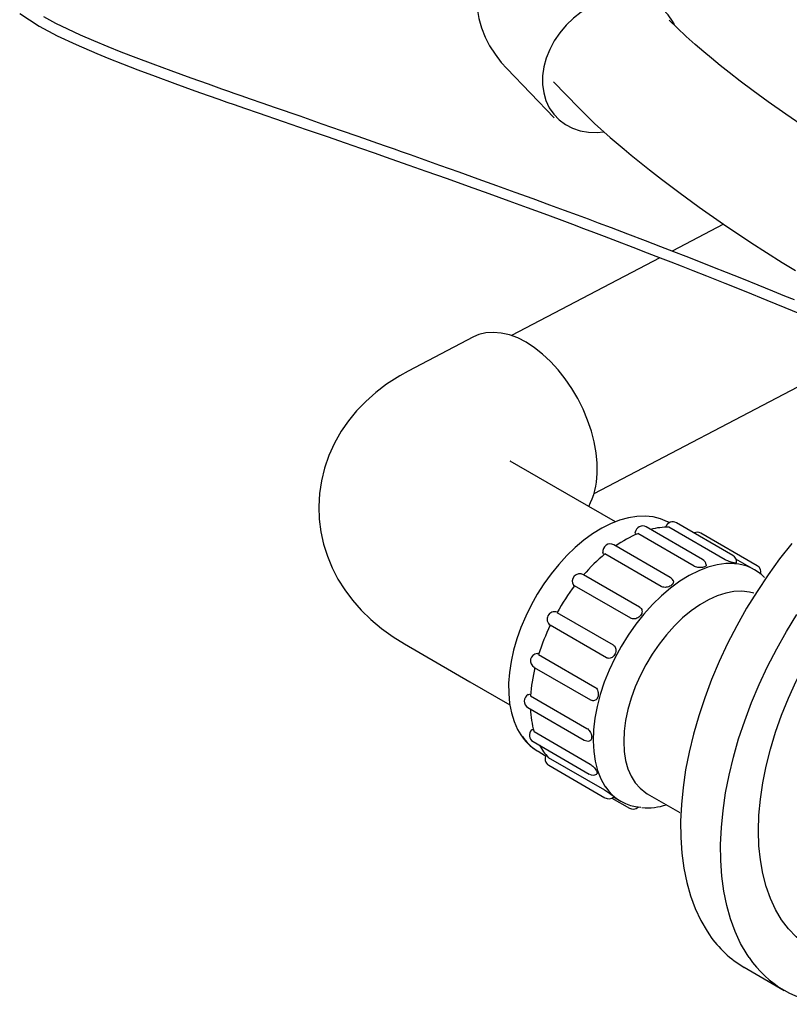
# Model space of a CAD drawing. Units: inches. Extents: x 19 to 217, y 57 to 181.
# Drawn here: x 143 to 151, y 138 to 148 of the extents above; entities that cross this region are included whole.
import ezdxf

# ---------------------------------------------------------------- set-up
doc = ezdxf.new("R2010")
doc.units = ezdxf.units.IN
doc.header["$LTSCALE"] = 2
doc.header["$MEASUREMENT"] = 0
doc.layers.add('WATERWORKS FIXTURE', color=7, linetype='Continuous')

# ---------------------------------------------------------------- blocks, each defined once
blk = doc.blocks.new('CLWP2R ISO')
at = {"layer": 'WATERWORKS FIXTURE'}
for p, q in [((-17.578, -20.67), (-17.072, -21.194)), ((-17.08, -20.811), (-16.812, -21.088)), ((-15.271, -22.327), (-15.817, -22.613)), ((-15.948, -22.682), (-17.529, -23.51)), ((-17.93, -23.524), (-18.625, -23.888)), ((-16.649, -25.191), (-13.648, -23.619)), ((-16.847, -25.247), (-17.543, -24.845)), ((-17.543, -24.845), (-17.543, -24.845)), ((-17.538, -24.847), (-17.543, -24.845)), ((-16.422, -25.492), (-16.847, -25.247)), ((-15.174, -25.847), (-15.772, -25.501)), ((-15.585, -25.961), (-16.184, -25.616)), ((-15.495, -25.89), (-16.094, -25.544)), ((-15.253, -25.894), (-15.852, -25.548)), ((-14.914, -25.958), (-15.512, -25.612)), ((-15.839, -26.082), (-16.438, -25.736)), ((-15.934, -26.178), (-16.533, -25.832)), ((-14.943, -26), (-15.14, -25.887)), ((-16.165, -26.399), (-16.763, -26.054)), ((-16.257, -26.516), (-16.856, -26.17)), ((-17.044, -26.454), (-16.445, -26.8)), ((-16.516, -26.936), (-17.115, -26.59)), ((-18.664, -26.788), (-17.969, -27.19)), ((-17.239, -26.901), (-16.641, -27.247)), ((-17.286, -27.038), (-16.688, -27.383)), ((-17.969, -27.19), (-17.545, -27.435)), ((-17.324, -27.341), (-16.726, -27.687)), ((-17.352, -27.466), (-16.754, -27.811)), ((-17.288, -27.721), (-16.69, -28.067)), ((-17.298, -27.827), (-16.7, -28.173)), ((-17.253, -27.926), (-17.245, -27.93)), ((-17.245, -27.93), (-17.164, -27.978)), ((-17.136, -27.996), (-16.537, -28.341)), ((-17.131, -28.078), (-16.533, -28.424)), ((-16.533, -28.301), (-16.526, -28.31)), ((-16.46, -28.427), (-16.273, -28.535)), ((-16.443, -28.416), (-16.364, -28.462)), ((-16.083, -28.381), (-15.736, -28.581)), ((-15.051, -30.227), (-14.627, -30.472))]:
    blk.add_line(p, q, dxfattribs=at)
at = {"layer": 'WATERWORKS FIXTURE', "flags": 128}
for points in [[(-17.625, -19.236), (-17.694, -19.316), (-17.753, -19.402), (-17.803, -19.494), (-17.847, -19.6), (-17.877, -19.709), (-17.894, -19.818), (-17.899, -19.926), (-17.893, -20.033), (-17.875, -20.138), (-17.846, -20.239), (-17.808, -20.336), (-17.76, -20.43), (-17.702, -20.52), (-17.636, -20.607), (-17.578, -20.67)], [(-22.759, -20.086), (-22.553, -20.22), (-22.359, -20.323), (-22.158, -20.417), (-21.939, -20.511), (-21.812, -20.563), (-21.667, -20.62), (-21.503, -20.684), (-21.317, -20.753), (-21.108, -20.83), (-20.895, -20.907), (-20.754, -20.957), (-20.64, -20.997), (-20.555, -21.027), (-20.479, -21.054), (-20.369, -21.092), (-20.222, -21.143), (-19.956, -21.235), (-19.71, -21.32), (-19.489, -21.395), (-19.298, -21.462), (-19.134, -21.518), (-18.989, -21.568), (-18.86, -21.613), (-18.75, -21.652), (-18.621, -21.697), (-18.438, -21.761), (-18.213, -21.84), (-17.989, -21.92), (-17.769, -21.999), (-17.554, -22.077), (-17.362, -22.147), (-17.182, -22.214), (-17.021, -22.274), (-16.88, -22.326), (-16.761, -22.371), (-16.655, -22.411), (-16.542, -22.454), (-16.402, -22.507), (-16.238, -22.57), (-16.083, -22.629), (-15.946, -22.682), (-15.831, -22.727), (-15.723, -22.769), (-15.597, -22.819), (-15.454, -22.876), (-15.257, -22.954), (-15.034, -23.043), (-14.811, -23.133), (-14.621, -23.211), (-14.463, -23.276)], [(-14.518, -23.132), (-14.619, -23.091), (-14.747, -23.038), (-14.903, -22.975), (-15.077, -22.905), (-15.239, -22.84), (-15.386, -22.782), (-15.516, -22.731), (-15.671, -22.67), (-15.799, -22.62), (-15.939, -22.566), (-16.102, -22.504), (-16.291, -22.432), (-16.465, -22.366), (-16.603, -22.314), (-16.71, -22.274), (-16.826, -22.231), (-16.963, -22.18), (-17.121, -22.122), (-17.298, -22.057), (-17.488, -21.988), (-17.682, -21.918), (-17.881, -21.846), (-18.084, -21.774), (-18.29, -21.701), (-18.483, -21.632), (-18.603, -21.59), (-18.696, -21.557), (-18.772, -21.53), (-18.856, -21.501), (-18.949, -21.468), (-19.05, -21.432), (-19.16, -21.394), (-19.335, -21.333), (-19.542, -21.261), (-19.777, -21.179), (-20.038, -21.089), (-20.181, -21.039), (-20.304, -20.996), (-20.402, -20.962), (-20.477, -20.936), (-20.535, -20.915), (-20.607, -20.89), (-20.752, -20.839), (-20.936, -20.773), (-21.147, -20.697), (-21.34, -20.626), (-21.52, -20.559), (-21.678, -20.497), (-21.817, -20.442), (-21.971, -20.378), (-22.113, -20.316), (-22.248, -20.254), (-22.374, -20.192), (-22.502, -20.122)], [(-15.795, -20.204), (-15.814, -20.168), (-15.861, -20.099), (-15.918, -20.04), (-15.985, -19.99), (-16.06, -19.951), (-16.142, -19.924), (-16.23, -19.909), (-16.322, -19.907), (-16.416, -19.916), (-16.511, -19.938), (-16.606, -19.971), (-16.698, -20.016), (-16.786, -20.072), (-16.869, -20.136), (-16.945, -20.21), (-17.013, -20.29), (-17.072, -20.376), (-17.12, -20.467), (-17.157, -20.56), (-17.182, -20.654)], [(-13.831, -21.663), (-13.882, -21.632), (-14.148, -21.466), (-14.393, -21.305), (-14.609, -21.157), (-14.797, -21.024), (-14.957, -20.907), (-15.094, -20.804), (-15.211, -20.714), (-15.308, -20.637), (-15.401, -20.561), (-15.483, -20.493), (-15.573, -20.415), (-15.67, -20.329), (-15.766, -20.24), (-15.849, -20.158)], [(-17.182, -20.654), (-17.196, -20.748), (-17.196, -20.84), (-17.185, -20.929), (-17.161, -21.012), (-17.125, -21.088), (-17.078, -21.157), (-17.021, -21.217), (-16.954, -21.267), (-16.879, -21.305), (-16.797, -21.332), (-16.709, -21.347), (-16.617, -21.35), (-16.549, -21.344)], [(-16.812, -21.088), (-16.643, -21.254), (-16.477, -21.403), (-16.329, -21.53), (-16.253, -21.593), (-16.166, -21.664), (-16.059, -21.749), (-15.931, -21.849), (-15.748, -21.987), (-15.53, -22.146), (-15.274, -22.325), (-14.981, -22.521), (-14.649, -22.732), (-14.506, -22.818)], [(-16.616, -24.976), (-16.617, -24.868), (-16.627, -24.756), (-16.648, -24.641), (-16.678, -24.525), (-16.718, -24.408), (-16.766, -24.292), (-16.822, -24.18), (-16.886, -24.072), (-16.956, -23.969), (-17.032, -23.873), (-17.112, -23.786), (-17.197, -23.707), (-17.284, -23.639), (-17.372, -23.582), (-17.461, -23.536), (-17.55, -23.503), (-17.637, -23.483), (-17.72, -23.476), (-17.8, -23.482), (-17.875, -23.5), (-17.93, -23.524)], [(-18.625, -23.888), (-18.716, -23.939), (-18.856, -24.028), (-18.972, -24.116), (-19.078, -24.21), (-19.175, -24.31), (-19.261, -24.415), (-19.338, -24.525), (-19.411, -24.653), (-19.47, -24.784), (-19.517, -24.919), (-19.55, -25.054), (-19.57, -25.191), (-19.577, -25.328), (-19.572, -25.463), (-19.555, -25.597), (-19.526, -25.728), (-19.486, -25.855), (-19.435, -25.979), (-19.373, -26.099), (-19.301, -26.214), (-19.218, -26.324), (-19.126, -26.429), (-19.023, -26.529), (-18.91, -26.624), (-18.787, -26.712), (-18.664, -26.788)], [(-15.849, -25.501), (-15.868, -25.49), (-15.942, -25.459), (-16.022, -25.439), (-16.106, -25.431), (-16.193, -25.434), (-16.284, -25.448), (-16.378, -25.474), (-16.473, -25.511), (-16.568, -25.559), (-16.664, -25.618), (-16.758, -25.686), (-16.85, -25.764), (-16.939, -25.85), (-17.025, -25.943), (-17.106, -26.043), (-17.183, -26.149), (-17.254, -26.26), (-17.318, -26.375), (-17.376, -26.493), (-17.427, -26.613), (-17.47, -26.734), (-17.505, -26.855), (-17.531, -26.974), (-17.549, -27.092), (-17.558, -27.207), (-17.557, -27.317), (-17.547, -27.423), (-17.528, -27.522), (-17.5, -27.615), (-17.462, -27.699), (-17.428, -27.756)], [(-14.546, -25.72), (-14.675, -25.884), (-14.798, -26.054), (-14.915, -26.23), (-15.027, -26.41), (-15.131, -26.595), (-15.228, -26.784), (-15.317, -26.974), (-15.399, -27.167), (-15.472, -27.361), (-15.536, -27.554), (-15.591, -27.747), (-15.638, -27.939), (-15.675, -28.128), (-15.702, -28.314), (-15.72, -28.497), (-15.728, -28.674), (-15.726, -28.847), (-15.714, -29.013), (-15.693, -29.172), (-15.662, -29.324), (-15.622, -29.468), (-15.573, -29.603), (-15.514, -29.729), (-15.447, -29.844), (-15.422, -29.881)], [(-15.001, -30.122), (-15.022, -30.09), (-15.09, -29.974), (-15.148, -29.848), (-15.198, -29.713), (-15.238, -29.569), (-15.269, -29.417), (-15.29, -29.258), (-15.301, -29.092), (-15.303, -28.92), (-15.295, -28.742), (-15.277, -28.56), (-15.25, -28.373), (-15.213, -28.184), (-15.167, -27.992), (-15.111, -27.799), (-15.047, -27.606), (-14.974, -27.412), (-14.893, -27.219), (-14.803, -27.029), (-14.706, -26.84), (-14.602, -26.656), (-14.491, -26.475)], [(-15.152, -25.936), (-15.158, -25.935), (-15.247, -25.935), (-15.341, -25.947), (-15.438, -25.973), (-15.536, -26.011), (-15.636, -26.06), (-15.736, -26.122), (-15.836, -26.195), (-15.933, -26.278), (-16.028, -26.37), (-16.119, -26.471), (-16.205, -26.579), (-16.286, -26.694), (-16.361, -26.815), (-16.428, -26.939), (-16.488, -27.066), (-16.54, -27.195), (-16.583, -27.325), (-16.616, -27.453), (-16.64, -27.579), (-16.654, -27.702), (-16.659, -27.82), (-16.653, -27.932), (-16.637, -28.037), (-16.612, -28.134), (-16.577, -28.223), (-16.533, -28.301)], [(-14.948, -26.25), (-14.997, -26.237), (-15.077, -26.228), (-15.161, -26.231), (-15.249, -26.248), (-15.339, -26.277), (-15.431, -26.319), (-15.524, -26.372), (-15.616, -26.437), (-15.707, -26.512), (-15.794, -26.597), (-15.879, -26.691), (-15.958, -26.792), (-16.032, -26.899), (-16.099, -27.011), (-16.159, -27.128), (-16.211, -27.246), (-16.255, -27.366), (-16.289, -27.485), (-16.314, -27.603), (-16.329, -27.717), (-16.334, -27.827), (-16.329, -27.931), (-16.314, -28.028), (-16.289, -28.116), (-16.255, -28.196), (-16.211, -28.266), (-16.159, -28.324), (-16.099, -28.371), (-16.083, -28.381)], [(-14.411, -29.977), (-14.501, -29.903), (-14.582, -29.818), (-14.655, -29.721), (-14.719, -29.614), (-14.774, -29.496), (-14.819, -29.368), (-14.854, -29.231), (-14.88, -29.086), (-14.895, -28.934), (-14.9, -28.775), (-14.895, -28.61), (-14.88, -28.439), (-14.854, -28.265), (-14.819, -28.088), (-14.774, -27.908), (-14.719, -27.727), (-14.655, -27.545), (-14.582, -27.365), (-14.501, -27.185), (-14.411, -27.008)]]:
    blk.add_lwpolyline(points, dxfattribs=at)
at = {"layer": 'WATERWORKS FIXTURE'}
for centre, radius, start, end in [((-17.397, -24.965), 0.781, 332.2989, 359.1965), ((-16.133, -25.613), 0.0787, 60.0027, 172.1404), ((-15.812, -25.57), 0.0787, 60.0027, 158.7846), ((-15.675, -26.812), 1.299, 113.0306, 124.9433), ((-15.869, -26.265), 0.717, 88.5885, 104.4602), ((-15.552, -25.68), 0.0787, 60.0027, 115.3721), ((-16.477, -25.804), 0.0787, 60.0027, 189.7781), ((-15.256, -27.37), 1.999, 129.7, 138.8561), ((-15.213, -25.915), 0.0787, 352.5325, 60.0027), ((-15.534, -25.958), 0.0787, 6.9216, 60.0027), ((-15.189, -26.425), 0.491, 44.1671, 85.6655), ((-14.953, -26.026), 0.0787, 345.1326, 60.0027), ((-16.802, -26.122), 0.0787, 60.0027, 215.6598), ((-14.929, -27.648), 2.428, 142.5119, 150.5533), ((-15.878, -26.15), 0.0787, 26.4385, 60.0027), ((-17.07, -26.526), 0.0787, 69.1873, 234.9001), ((-16.204, -26.467), 0.0787, 55.099, 60.0027), ((-15.036, -27.602), 2.312, 154.0436, 162.351), ((-17.247, -26.969), 0.0787, 95.7462, 240.0027), ((-15.599, -27.452), 1.729, 166.241, 176.3278), ((-17.313, -27.397), 0.0787, 118.0771, 240.0027), ((-16.649, -27.315), 0.0787, 240.0027, 257.3084), ((-16.292, -27.444), 1.034, 182.0723, 195.583), ((-17.259, -27.759), 0.0787, 133.5956, 240.0027), ((-17.002, -27.487), 0.504, 212.2804, 240.1604), ((-16.993, -27.5), 0.499, 213.0206, 238.6047), ((-16.714, -27.743), 0.0787, 240.0027, 282.4243), ((-16.73, -27.601), 0.566, 207.9435, 224.209), ((-17.092, -28.01), 0.0787, 149.2318, 240.0027), ((-16.66, -28.104), 0.0787, 240.0027, 299.5048), ((-16.116, -28.031), 0.496, 214.1901, 266.0178), ((-16.493, -28.356), 0.0787, 240.0027, 312.3759), ((-16.234, -28.466), 0.0787, 240.0027, 313.5382), ((-16.079, -27.905), 0.626, 264.4588, 288.594), ((-14.469, -29.231), 1.154, 214.3487, 239.7004), ((-14.058, -29.486), 1.137, 213.9674, 265.8849)]:
    blk.add_arc(centre, radius, start, end, dxfattribs=at)
for points, knots in [([(-16.2, -25.624), (-16.201, -25.624), (-16.207, -25.619), (-16.211, -25.611), (-16.21, -25.604), (-16.21, -25.602)], [0, 0, 0, 0, 0.122019, 0.690611, 1, 1, 1, 1]), ([(-16.541, -25.84), (-16.543, -25.838), (-16.551, -25.832), (-16.555, -25.824), (-16.555, -25.818), (-16.555, -25.818)], [0, 0, 0, 0, 0.284742, 0.991695, 1, 1, 1, 1]), ([(-15.457, -25.949), (-15.457, -25.952), (-15.456, -25.959), (-15.466, -25.967), (-15.483, -25.974), (-15.506, -25.978), (-15.532, -25.978), (-15.557, -25.973), (-15.575, -25.967), (-15.583, -25.963), (-15.585, -25.961)], [0, 0, 0, 0, 0.1102544, 0.2507593, 0.3920365, 0.5336721, 0.6751537, 0.816001, 0.9559379, 1, 1, 1, 1]), ([(-15.136, -25.925), (-15.136, -25.926), (-15.135, -25.928), (-15.142, -25.929), (-15.156, -25.928), (-15.177, -25.924), (-15.201, -25.917), (-15.226, -25.907), (-15.243, -25.899), (-15.251, -25.895), (-15.253, -25.894)], [0, 0, 0, 0, 0.050035, 0.200049, 0.350888, 0.50211, 0.653167, 0.803548, 0.952956, 1, 1, 1, 1]), ([(-16.859, -26.175), (-16.862, -26.173), (-16.865, -26.171), (-16.866, -26.168), (-16.866, -26.168)], [0, 0, 0, 0, 0.951823, 1, 1, 1, 1]), ([(-15.809, -26.115), (-15.807, -26.118), (-15.803, -26.126), (-15.805, -26.14), (-15.815, -26.157), (-15.832, -26.171), (-15.855, -26.182), (-15.881, -26.188), (-15.906, -26.188), (-15.924, -26.183), (-15.932, -26.179), (-15.934, -26.178)], [0, 0, 0, 0, 0.069711, 0.195876, 0.32286, 0.450542, 0.578548, 0.706414, 0.833708, 0.960178, 1, 1, 1, 1]), ([(-16.162, -26.4), (-16.157, -26.404), (-16.146, -26.413), (-16.138, -26.431), (-16.138, -26.453), (-16.146, -26.475), (-16.161, -26.495), (-16.182, -26.511), (-16.206, -26.522), (-16.23, -26.525), (-16.247, -26.521), (-16.255, -26.517), (-16.257, -26.516)], [0, 0, 0, 0, 0.1063993, 0.2128187, 0.3195754, 0.4270252, 0.5350656, 0.6433802, 0.7515768, 0.8592885, 0.9663039, 1, 1, 1, 1]), ([(-17.255, -26.892), (-17.254, -26.891), (-17.248, -26.89), (-17.242, -26.892), (-17.237, -26.894)], [0, 0, 0, 0, 0.1757, 1, 1, 1, 1]), ([(-16.445, -26.8), (-16.44, -26.804), (-16.428, -26.813), (-16.419, -26.833), (-16.416, -26.857), (-16.42, -26.883), (-16.431, -26.907), (-16.448, -26.926), (-16.468, -26.939), (-16.49, -26.944), (-16.506, -26.941), (-16.514, -26.937), (-16.516, -26.936)], [0, 0, 0, 0, 0.106399, 0.212819, 0.319575, 0.427025, 0.535066, 0.64338, 0.751577, 0.859288, 0.966304, 1, 1, 1, 1]), ([(-16.641, -27.247), (-16.635, -27.251), (-16.623, -27.259), (-16.611, -27.281), (-16.604, -27.305), (-16.604, -27.331), (-16.609, -27.356), (-16.62, -27.376), (-16.636, -27.389), (-16.652, -27.394), (-16.662, -27.392), (-16.666, -27.391)], [0, 0, 0, 0, 0.115763, 0.231548, 0.3477, 0.464606, 0.582155, 0.700002, 0.81772, 0.934911, 1, 1, 1, 1]), ([(-17.35, -27.328), (-17.345, -27.326), (-17.337, -27.323), (-17.327, -27.326), (-17.323, -27.327)], [0, 0, 0, 0, 0.604945, 1, 1, 1, 1]), ([(-17.312, -27.703), (-17.312, -27.702), (-17.309, -27.698), (-17.302, -27.697), (-17.295, -27.699), (-17.294, -27.7)], [0, 0, 0, 0, 0.220933, 0.846921, 1, 1, 1, 1]), ([(-16.726, -27.687), (-16.72, -27.691), (-16.708, -27.699), (-16.692, -27.72), (-16.681, -27.743), (-16.674, -27.767), (-16.674, -27.789), (-16.679, -27.807), (-16.687, -27.817), (-16.695, -27.818), (-16.698, -27.819)], [0, 0, 0, 0, 0.131712, 0.263449, 0.395603, 0.528615, 0.662358, 0.796441, 0.930378, 1, 1, 1, 1]), ([(-16.69, -28.067), (-16.684, -28.071), (-16.671, -28.079), (-16.653, -28.097), (-16.636, -28.117), (-16.624, -28.137), (-16.617, -28.154), (-16.616, -28.167), (-16.62, -28.171), (-16.622, -28.173)], [0, 0, 0, 0, 0.14362, 0.287266, 0.431368, 0.576406, 0.722241, 0.868446, 1, 1, 1, 1]), ([(-16.537, -28.341), (-16.531, -28.345), (-16.518, -28.353), (-16.497, -28.368), (-16.476, -28.383), (-16.458, -28.396), (-16.446, -28.407), (-16.44, -28.413), (-16.441, -28.413), (-16.441, -28.413)], [0, 0, 0, 0, 0.151363, 0.302755, 0.454627, 0.607484, 0.761182, 0.91527, 1, 1, 1, 1])]:
    blk.add_open_spline(points, degree=3, knots=knots, dxfattribs=at)

msp = doc.modelspace()

# ---------------------------------------------------------------- block references
at = {"layer": 'WATERWORKS FIXTURE'}
msp.add_blockref('CLWP2R ISO', (165.888, 168.247), dxfattribs=at)

doc.saveas('drawing.dxf')
